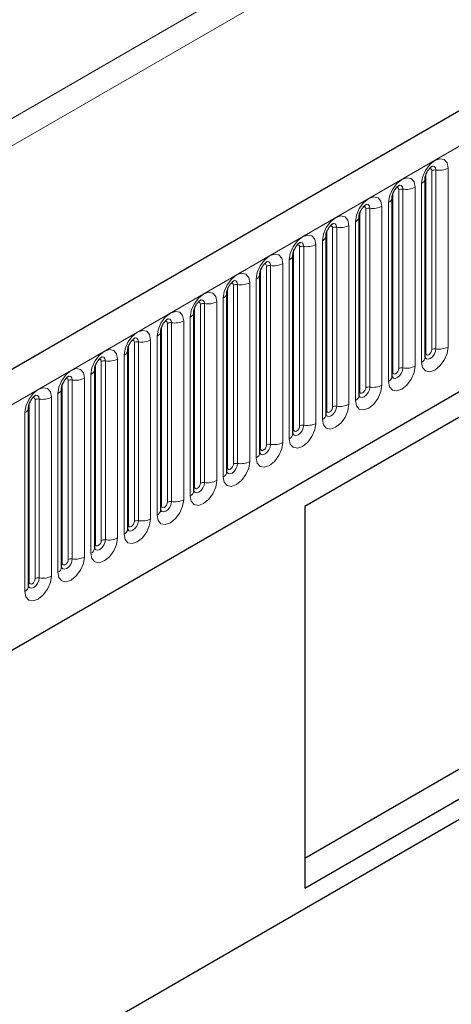
# Model space of a CAD drawing. Units: millimetres. Extents: x 0 to 420, y 0 to 297.
# Drawn here: x 185 to 195, y 86 to 110 of the extents above; entities that cross this region are included whole.
import ezdxf

# ---------------------------------------------------------------- set-up
doc = ezdxf.new("R2010")
doc.units = ezdxf.units.MM

msp = doc.modelspace()

# ---------------------------------------------------------------- linework, layer by layer
at = {"color": 7, "linetype": 'Continuous', "lineweight": 25}
for p, q in [((211.2576, 116.5794), (70.1191, 35.1018)), ((74.9055, 31.2013), (207.4972, 107.7448)), ((208.3765, 107.6482), (191.8769, 98.1231)), ((207.7599, 107.2921), (191.8769, 98.1231)), ((194.7384, 101.6636), (194.7384, 105.9096)), ((193.9535, 101.2105), (193.9535, 105.4565)), ((193.1686, 100.7574), (193.1686, 105.0034)), ((192.3838, 100.3043), (192.3838, 104.5503)), ((191.5989, 99.8512), (191.5989, 104.0972)), ((190.814, 99.3981), (190.814, 103.6441)), ((190.0291, 98.945), (190.0291, 103.191)), ((189.2442, 98.4919), (189.2442, 102.7379)), ((188.4593, 98.0388), (188.4593, 102.2848)), ((187.6744, 97.5856), (187.6744, 101.8317)), ((186.8895, 97.1325), (186.8895, 101.3786)), ((186.1046, 96.6794), (186.1046, 100.9254)), ((185.3198, 96.2263), (185.3198, 100.4723)), ((211.912, 100.1356), (70.4907, 18.4948)), ((191.8769, 89.7715), (207.7599, 98.9406)), ((191.8769, 89.0595), (208.3765, 98.5846)), ((191.8769, 98.1231), (191.8769, 89.0595))]:
    msp.add_line(p, q, dxfattribs=at)
at = {"color": 8, "linetype": 'Continuous', "lineweight": 18}
for p, q in [((70.6321, 34.5603), (211.7706, 116.0378)), ((53.8737, 31.6804), (193.8808, 112.5048)), ((194.1636, 112.0149), (54.1565, 31.1905)), ((74.9055, 31.2013), (207.4972, 107.7448)), ((195.2819, 101.9056), (195.2819, 106.1516)), ((194.7541, 101.7642), (194.7541, 106.0102)), ((194.8955, 101.8458), (194.8955, 106.0918)), ((194.9921, 106.1068), (194.9921, 101.8608)), ((194.2072, 105.6537), (194.2072, 101.4077)), ((194.497, 101.4525), (194.497, 105.6985)), ((194.6505, 105.7872), (194.6505, 101.5411)), ((193.9692, 101.3111), (193.9692, 105.5571)), ((194.1106, 101.3927), (194.1106, 105.6387)), ((193.3257, 100.9396), (193.3257, 105.1856)), ((193.4223, 105.2006), (193.4223, 100.9546)), ((193.7121, 100.9994), (193.7121, 105.2454)), ((193.8657, 105.334), (193.8657, 101.088)), ((193.1843, 100.858), (193.1843, 105.104)), ((192.5408, 100.4865), (192.5408, 104.7325)), ((192.6374, 104.7475), (192.6374, 100.5015)), ((192.9272, 100.5463), (192.9272, 104.7923)), ((193.0808, 104.8809), (193.0808, 100.6349)), ((192.3994, 100.4049), (192.3994, 104.6509)), ((191.7559, 100.0334), (191.7559, 104.2794)), ((191.8525, 104.2944), (191.8525, 100.0483)), ((192.1423, 100.0932), (192.1423, 104.3392)), ((192.2959, 104.4278), (192.2959, 100.1818)), ((191.6145, 99.9518), (191.6145, 104.1978)), ((190.9711, 99.5803), (190.9711, 103.8263)), ((191.0676, 103.8413), (191.0676, 99.5952)), ((191.3574, 99.6401), (191.3574, 103.8861)), ((191.511, 103.9747), (191.511, 99.7287)), ((190.8296, 99.4987), (190.8296, 103.7447)), ((190.1862, 99.1272), (190.1862, 103.3732)), ((190.2828, 103.3881), (190.2828, 99.1421)), ((190.5725, 99.187), (190.5725, 103.433)), ((190.7261, 103.5216), (190.7261, 99.2756)), ((190.0447, 99.0456), (190.0447, 103.2916)), ((189.4013, 98.6741), (189.4013, 102.9201)), ((189.4979, 102.935), (189.4979, 98.689)), ((189.7876, 98.7339), (189.7876, 102.9799)), ((189.9412, 103.0685), (189.9412, 98.8225)), ((189.1563, 102.6154), (189.1563, 98.3694)), ((189.2599, 98.5924), (189.2599, 102.8385)), ((188.475, 98.1393), (188.475, 102.3854)), ((188.6164, 98.221), (188.6164, 102.467)), ((188.713, 102.4819), (188.713, 98.2359)), ((189.0028, 98.2807), (189.0028, 102.5268)), ((188.3714, 102.1623), (188.3714, 97.9163)), ((187.6901, 97.6862), (187.6901, 101.9322)), ((187.8315, 97.7679), (187.8315, 102.0139)), ((187.9281, 102.0288), (187.9281, 97.7828)), ((188.2179, 97.8276), (188.2179, 102.0737)), ((187.5866, 101.7092), (187.5866, 97.4632)), ((186.9052, 97.2331), (186.9052, 101.4791)), ((187.0466, 97.3148), (187.0466, 101.5608)), ((187.1432, 101.5757), (187.1432, 97.3297)), ((187.433, 97.3745), (187.433, 101.6205)), ((186.8017, 101.2561), (186.8017, 97.0101)), ((186.1203, 96.78), (186.1203, 101.026)), ((186.2617, 96.8617), (186.2617, 101.1077)), ((186.3583, 101.1226), (186.3583, 96.8766)), ((186.6481, 96.9214), (186.6481, 101.1674)), ((186.0168, 100.803), (186.0168, 96.557)), ((185.3354, 96.3269), (185.3354, 100.5729)), ((185.4768, 96.4086), (185.4768, 100.6546)), ((185.5734, 100.6695), (185.5734, 96.4235)), ((185.8632, 96.4683), (185.8632, 100.7143)), ((185.2319, 100.3499), (185.2319, 96.1039))]:
    msp.add_line(p, q, dxfattribs=at)
at = {"color": 8, "linetype": 'Continuous', "lineweight": 18, "flags": 128}
for points in [[(195.2819, 106.1516), (195.2578, 106.2772), (195.1894, 106.356), (195.087, 106.3759), (194.9662, 106.3339), (194.8454, 106.2364), (194.743, 106.0983), (194.6746, 105.9405), (194.6505, 105.7872)], [(194.8389, 106.1392), (194.8518, 106.1421), (194.8748, 106.1376), (194.8901, 106.12), (194.8955, 106.0918)], [(194.9061, 106.2), (194.9106, 106.2005), (194.9534, 106.1922), (194.982, 106.1593), (194.9921, 106.1068)], [(194.497, 105.6985), (194.473, 105.8241), (194.4045, 105.9029), (194.3021, 105.9228), (194.1813, 105.8808), (194.0605, 105.7833), (193.9581, 105.6452), (193.8897, 105.4874), (193.8657, 105.334)], [(194.054, 105.6861), (194.067, 105.689), (194.0899, 105.6845), (194.1052, 105.6669), (194.1106, 105.6387)], [(194.1212, 105.7469), (194.1257, 105.7474), (194.1686, 105.7391), (194.1972, 105.7062), (194.2072, 105.6537)], [(193.7121, 105.2454), (193.6881, 105.371), (193.6196, 105.4498), (193.5172, 105.4697), (193.3964, 105.4277), (193.2756, 105.3302), (193.1732, 105.1921), (193.1048, 105.0343), (193.0808, 104.8809)], [(193.2691, 105.233), (193.2821, 105.2359), (193.305, 105.2314), (193.3203, 105.2138), (193.3257, 105.1856)], [(193.3363, 105.2938), (193.3409, 105.2943), (193.3837, 105.286), (193.4123, 105.2531), (193.4223, 105.2006)], [(192.9272, 104.7923), (192.9032, 104.9179), (192.8347, 104.9967), (192.7323, 105.0166), (192.6115, 104.9746), (192.4907, 104.8771), (192.3883, 104.739), (192.3199, 104.5812), (192.2959, 104.4278)], [(192.4842, 104.7799), (192.4972, 104.7828), (192.5201, 104.7783), (192.5354, 104.7607), (192.5408, 104.7325)], [(192.5514, 104.8406), (192.556, 104.8412), (192.5988, 104.8329), (192.6274, 104.8), (192.6374, 104.7475)], [(192.1423, 104.3392), (192.1183, 104.4648), (192.0499, 104.5436), (191.9475, 104.5635), (191.8267, 104.5215), (191.7059, 104.424), (191.6034, 104.2859), (191.535, 104.1281), (191.511, 103.9747)], [(191.6993, 104.3267), (191.7123, 104.3297), (191.7352, 104.3252), (191.7506, 104.3076), (191.7559, 104.2794)], [(191.7665, 104.3875), (191.7711, 104.3881), (191.8139, 104.3798), (191.8425, 104.3469), (191.8525, 104.2944)], [(191.3574, 103.8861), (191.3334, 104.0117), (191.265, 104.0905), (191.1626, 104.1104), (191.0418, 104.0684), (190.921, 103.9709), (190.8186, 103.8327), (190.7501, 103.675), (190.7261, 103.5216)], [(190.9144, 103.8736), (190.9274, 103.8766), (190.9503, 103.8721), (190.9657, 103.8545), (190.9711, 103.8263)], [(190.9816, 103.9344), (190.9862, 103.935), (191.029, 103.9267), (191.0576, 103.8938), (191.0676, 103.8413)], [(190.5725, 103.433), (190.5485, 103.5586), (190.4801, 103.6373), (190.3777, 103.6572), (190.2569, 103.6153), (190.1361, 103.5178), (190.0337, 103.3796), (189.9652, 103.2219), (189.9412, 103.0685)], [(190.1295, 103.4205), (190.1425, 103.4234), (190.1655, 103.419), (190.1808, 103.4013), (190.1862, 103.3732)], [(190.1967, 103.4813), (190.2013, 103.4819), (190.2441, 103.4736), (190.2727, 103.4407), (190.2828, 103.3881)], [(189.7876, 102.9799), (189.7636, 103.1055), (189.6952, 103.1842), (189.5928, 103.2041), (189.472, 103.1621), (189.3512, 103.0647), (189.2488, 102.9265), (189.1804, 102.7688), (189.1563, 102.6154)], [(189.3447, 102.9674), (189.3576, 102.9703), (189.3806, 102.9659), (189.3959, 102.9482), (189.4013, 102.9201)], [(189.4118, 103.0282), (189.4164, 103.0288), (189.4592, 103.0205), (189.4878, 102.9876), (189.4979, 102.935)], [(189.0028, 102.5268), (188.9787, 102.6524), (188.9103, 102.7311), (188.8079, 102.751), (188.6871, 102.709), (188.5663, 102.6116), (188.4639, 102.4734), (188.3955, 102.3157), (188.3714, 102.1623)], [(188.5598, 102.5143), (188.5727, 102.5172), (188.5957, 102.5128), (188.611, 102.4951), (188.6164, 102.467)], [(188.627, 102.5751), (188.6315, 102.5757), (188.6743, 102.5674), (188.7029, 102.5344), (188.713, 102.4819)], [(188.2179, 102.0737), (188.1938, 102.1993), (188.1254, 102.278), (188.023, 102.2979), (187.9022, 102.2559), (187.7814, 102.1585), (187.679, 102.0203), (187.6106, 101.8626), (187.5866, 101.7092)], [(187.7749, 102.0612), (187.7878, 102.0641), (187.8108, 102.0597), (187.8261, 102.042), (187.8315, 102.0139)], [(187.8421, 102.122), (187.8466, 102.1226), (187.8894, 102.1143), (187.918, 102.0813), (187.9281, 102.0288)], [(187.433, 101.6205), (187.409, 101.7462), (187.3405, 101.8249), (187.2381, 101.8448), (187.1173, 101.8028), (186.9965, 101.7053), (186.8941, 101.5672), (186.8257, 101.4095), (186.8017, 101.2561)], [(194.6505, 101.5411), (194.6746, 101.4155), (194.743, 101.3368), (194.8454, 101.3169), (194.9662, 101.3589), (195.087, 101.4563), (195.1894, 101.5945), (195.2578, 101.7522), (195.2819, 101.9056)], [(194.9921, 101.8608), (194.982, 101.7967), (194.9534, 101.7307), (194.9106, 101.673), (194.8601, 101.6322), (194.8096, 101.6147), (194.7668, 101.623), (194.7382, 101.6559), (194.7368, 101.6592)], [(194.7384, 101.7525), (194.7455, 101.7585), (194.7541, 101.7642)], [(194.7541, 101.7642), (194.7595, 101.7361), (194.7748, 101.7184), (194.7977, 101.714), (194.8248, 101.7234), (194.8518, 101.7452), (194.8748, 101.7761), (194.8901, 101.8115), (194.8955, 101.8458)], [(186.99, 101.6081), (187.003, 101.611), (187.0259, 101.6066), (187.0412, 101.5889), (187.0466, 101.5608)], [(187.0572, 101.6689), (187.0618, 101.6695), (187.1046, 101.6612), (187.1332, 101.6282), (187.1432, 101.5757)], [(193.8657, 101.088), (193.8897, 100.9624), (193.9581, 100.8837), (194.0605, 100.8638), (194.1813, 100.9058), (194.3021, 101.0032), (194.4045, 101.1414), (194.473, 101.2991), (194.497, 101.4525)], [(186.6481, 101.1674), (186.6241, 101.2931), (186.5556, 101.3718), (186.4532, 101.3917), (186.3324, 101.3497), (186.2116, 101.2522), (186.1092, 101.1141), (186.0408, 100.9563), (186.0168, 100.803)], [(186.2723, 101.2158), (186.2769, 101.2164), (186.3197, 101.208), (186.3483, 101.1751), (186.3583, 101.1226)], [(194.2072, 101.4077), (194.1972, 101.3436), (194.1686, 101.2776), (194.1257, 101.2199), (194.0753, 101.1791), (194.0248, 101.1616), (193.982, 101.1699), (193.9533, 101.2028), (193.9519, 101.2061)], [(193.9535, 101.2994), (193.9606, 101.3054), (193.9692, 101.3111)], [(193.9692, 101.3111), (193.9746, 101.2829), (193.9899, 101.2653), (194.0128, 101.2608), (194.0399, 101.2703), (194.067, 101.2921), (194.0899, 101.323), (194.1052, 101.3584), (194.1106, 101.3927)], [(186.2051, 101.155), (186.2181, 101.1579), (186.241, 101.1535), (186.2563, 101.1358), (186.2617, 101.1077)], [(193.0808, 100.6349), (193.1048, 100.5093), (193.1732, 100.4306), (193.2756, 100.4107), (193.3964, 100.4526), (193.5172, 100.5501), (193.6196, 100.6883), (193.6881, 100.846), (193.7121, 100.9994)], [(185.8632, 100.7143), (185.8392, 100.84), (185.7708, 100.9187), (185.6683, 100.9386), (185.5475, 100.8966), (185.4267, 100.7991), (185.3243, 100.661), (185.2559, 100.5032), (185.2319, 100.3499)], [(185.4874, 100.7627), (185.492, 100.7633), (185.5348, 100.7549), (185.5634, 100.722), (185.5734, 100.6695)], [(193.4223, 100.9546), (193.4123, 100.8905), (193.3837, 100.8245), (193.3409, 100.7668), (193.2904, 100.726), (193.2399, 100.7085), (193.1971, 100.7168), (193.1685, 100.7497), (193.167, 100.753)], [(193.1686, 100.8463), (193.1757, 100.8523), (193.1843, 100.858)], [(193.1843, 100.858), (193.1897, 100.8298), (193.205, 100.8122), (193.2279, 100.8077), (193.255, 100.8171), (193.2821, 100.839), (193.305, 100.8699), (193.3203, 100.9053), (193.3257, 100.9396)], [(185.4202, 100.7019), (185.4332, 100.7048), (185.4561, 100.7003), (185.4715, 100.6827), (185.4768, 100.6546)], [(192.2959, 100.1818), (192.3199, 100.0562), (192.3883, 99.9774), (192.4907, 99.9576), (192.6115, 99.9995), (192.7323, 100.097), (192.8347, 100.2352), (192.9032, 100.3929), (192.9272, 100.5463)], [(192.6374, 100.5015), (192.6274, 100.4373), (192.5988, 100.3714), (192.556, 100.3137), (192.5055, 100.2729), (192.455, 100.2554), (192.4122, 100.2637), (192.3836, 100.2966), (192.3822, 100.2999)], [(192.3838, 100.3931), (192.3908, 100.3992), (192.3994, 100.4049)], [(192.3994, 100.4049), (192.4048, 100.3767), (192.4201, 100.3591), (192.4431, 100.3546), (192.4701, 100.364), (192.4972, 100.3859), (192.5201, 100.4168), (192.5354, 100.4522), (192.5408, 100.4865)], [(191.511, 99.7287), (191.535, 99.6031), (191.6034, 99.5243), (191.7059, 99.5044), (191.8267, 99.5464), (191.9475, 99.6439), (192.0499, 99.782), (192.1183, 99.9398), (192.1423, 100.0932)], [(191.8525, 100.0483), (191.8425, 99.9842), (191.8139, 99.9183), (191.7711, 99.8606), (191.7206, 99.8198), (191.6701, 99.8023), (191.6273, 99.8106), (191.5987, 99.8435), (191.5973, 99.8468)], [(191.5989, 99.94), (191.6059, 99.9461), (191.6145, 99.9518)], [(191.6145, 99.9518), (191.6199, 99.9236), (191.6352, 99.906), (191.6582, 99.9015), (191.6852, 99.9109), (191.7123, 99.9328), (191.7352, 99.9637), (191.7506, 99.9991), (191.7559, 100.0334)], [(190.7261, 99.2756), (190.7501, 99.15), (190.8186, 99.0712), (190.921, 99.0513), (191.0418, 99.0933), (191.1626, 99.1908), (191.265, 99.3289), (191.3334, 99.4867), (191.3574, 99.6401)], [(191.0676, 99.5952), (191.0576, 99.5311), (191.029, 99.4652), (190.9862, 99.4074), (190.9357, 99.3667), (190.8852, 99.3491), (190.8424, 99.3575), (190.8138, 99.3904), (190.8124, 99.3937)], [(190.8296, 99.4987), (190.835, 99.4705), (190.8503, 99.4529), (190.8733, 99.4484), (190.9003, 99.4578), (190.9274, 99.4797), (190.9503, 99.5106), (190.9657, 99.5459), (190.9711, 99.5803)], [(190.814, 99.4869), (190.821, 99.493), (190.8296, 99.4987)], [(189.9412, 98.8225), (189.9652, 98.6969), (190.0337, 98.6181), (190.1361, 98.5982), (190.2569, 98.6402), (190.3777, 98.7377), (190.4801, 98.8758), (190.5485, 99.0336), (190.5725, 99.187)], [(190.2828, 99.1421), (190.2727, 99.078), (190.2441, 99.0121), (190.2013, 98.9543), (190.1508, 98.9136), (190.1003, 98.896), (190.0575, 98.9044), (190.0289, 98.9373), (190.0275, 98.9406)], [(190.0447, 99.0456), (190.0501, 99.0174), (190.0655, 98.9998), (190.0884, 98.9953), (190.1155, 99.0047), (190.1425, 99.0266), (190.1655, 99.0575), (190.1808, 99.0928), (190.1862, 99.1272)], [(190.0291, 99.0338), (190.0361, 99.0399), (190.0447, 99.0456)], [(189.1563, 98.3694), (189.1804, 98.2438), (189.2488, 98.165), (189.3512, 98.1451), (189.472, 98.1871), (189.5928, 98.2846), (189.6952, 98.4227), (189.7636, 98.5805), (189.7876, 98.7339)], [(189.4979, 98.689), (189.4878, 98.6249), (189.4592, 98.559), (189.4164, 98.5012), (189.3659, 98.4605), (189.3154, 98.4429), (189.2726, 98.4513), (189.244, 98.4842), (189.2426, 98.4875)], [(189.2599, 98.5924), (189.2652, 98.5643), (189.2806, 98.5467), (189.3035, 98.5422), (189.3306, 98.5516), (189.3576, 98.5734), (189.3806, 98.6044), (189.3959, 98.6397), (189.4013, 98.6741)], [(189.2442, 98.5807), (189.2512, 98.5868), (189.2599, 98.5924)], [(188.3714, 97.9163), (188.3955, 97.7907), (188.4639, 97.7119), (188.5663, 97.692), (188.6871, 97.734), (188.8079, 97.8315), (188.9103, 97.9696), (188.9787, 98.1274), (189.0028, 98.2807)], [(188.713, 98.2359), (188.7029, 98.1718), (188.6743, 98.1059), (188.6315, 98.0481), (188.581, 98.0074), (188.5305, 97.9898), (188.4877, 97.9981), (188.4591, 98.0311), (188.4577, 98.0344)], [(188.475, 98.1393), (188.4804, 98.1112), (188.4957, 98.0936), (188.5186, 98.0891), (188.5457, 98.0985), (188.5727, 98.1203), (188.5957, 98.1513), (188.611, 98.1866), (188.6164, 98.221)], [(188.4593, 98.1276), (188.4663, 98.1337), (188.475, 98.1393)], [(187.5866, 97.4632), (187.6106, 97.3376), (187.679, 97.2588), (187.7814, 97.2389), (187.9022, 97.2809), (188.023, 97.3784), (188.1254, 97.5165), (188.1938, 97.6743), (188.2179, 97.8276)], [(187.9281, 97.7828), (187.918, 97.7187), (187.8894, 97.6528), (187.8466, 97.595), (187.7961, 97.5543), (187.7457, 97.5367), (187.7028, 97.545), (187.6742, 97.578), (187.6728, 97.5813)], [(187.6901, 97.6862), (187.6955, 97.6581), (187.7108, 97.6404), (187.7337, 97.636), (187.7608, 97.6454), (187.7878, 97.6672), (187.8108, 97.6982), (187.8261, 97.7335), (187.8315, 97.7679)], [(187.6744, 97.6745), (187.6815, 97.6806), (187.6901, 97.6862)], [(186.8017, 97.0101), (186.8257, 96.8845), (186.8941, 96.8057), (186.9965, 96.7858), (187.1173, 96.8278), (187.2381, 96.9253), (187.3405, 97.0634), (187.409, 97.2212), (187.433, 97.3745)], [(187.1432, 97.3297), (187.1332, 97.2656), (187.1046, 97.1997), (187.0618, 97.1419), (187.0113, 97.1012), (186.9608, 97.0836), (186.918, 97.0919), (186.8894, 97.1249), (186.8879, 97.1282)], [(186.9052, 97.2331), (186.9106, 97.205), (186.9259, 97.1873), (186.9488, 97.1829), (186.9759, 97.1923), (187.003, 97.2141), (187.0259, 97.2451), (187.0412, 97.2804), (187.0466, 97.3148)], [(186.8895, 97.2214), (186.8966, 97.2274), (186.9052, 97.2331)], [(186.0168, 96.557), (186.0408, 96.4314), (186.1092, 96.3526), (186.2116, 96.3327), (186.3324, 96.3747), (186.4532, 96.4722), (186.5556, 96.6103), (186.6241, 96.7681), (186.6481, 96.9214)], [(186.3583, 96.8766), (186.3483, 96.8125), (186.3197, 96.7466), (186.2769, 96.6888), (186.2264, 96.6481), (186.1759, 96.6305), (186.1331, 96.6388), (186.1045, 96.6717), (186.103, 96.675)], [(186.1046, 96.7683), (186.1117, 96.7743), (186.1203, 96.78)], [(186.1203, 96.78), (186.1257, 96.7519), (186.141, 96.7342), (186.164, 96.7298), (186.191, 96.7392), (186.2181, 96.761), (186.241, 96.792), (186.2563, 96.8273), (186.2617, 96.8617)], [(185.2319, 96.1039), (185.2559, 95.9782), (185.3243, 95.8995), (185.4267, 95.8796), (185.5475, 95.9216), (185.6683, 96.0191), (185.7708, 96.1572), (185.8392, 96.315), (185.8632, 96.4683)], [(185.5734, 96.4235), (185.5634, 96.3594), (185.5348, 96.2934), (185.492, 96.2357), (185.4415, 96.195), (185.391, 96.1774), (185.3482, 96.1857), (185.3196, 96.2186), (185.3182, 96.2219)], [(185.3198, 96.3152), (185.3268, 96.3212), (185.3354, 96.3269)], [(185.3354, 96.3269), (185.3408, 96.2988), (185.3561, 96.2811), (185.3791, 96.2767), (185.4061, 96.2861), (185.4332, 96.3079), (185.4561, 96.3389), (185.4715, 96.3742), (185.4768, 96.4086)]]:
    msp.add_lwpolyline(points, dxfattribs=at)
at = {"color": 8, "linetype": 'Continuous', "lineweight": 18}
for centre, radius, start, end in [((195.0702, 106.5606), 0.4605, 260.2289, 297.35717), ((194.5961, 105.9188), 0.1424, 292.48046, 357.42838), ((194.966, 105.9555), 0.1535, 80.2289, 117.35717), ((194.1811, 105.5024), 0.1535, 80.2289, 117.35717), ((194.2854, 106.1075), 0.4605, 260.2289, 297.35717), ((193.8112, 105.4657), 0.1424, 292.48046, 357.42838), ((193.3963, 105.0493), 0.1535, 80.2289, 117.35717), ((193.5005, 105.6544), 0.4605, 260.2289, 297.35717), ((193.0263, 105.0126), 0.1424, 292.48046, 357.42838), ((192.6114, 104.5962), 0.1535, 80.2289, 117.35717), ((192.7156, 105.2013), 0.4605, 260.2289, 297.35717), ((192.2414, 104.5594), 0.1424, 292.48046, 357.42838), ((191.8265, 104.1431), 0.1535, 80.2289, 117.35717), ((191.9307, 104.7482), 0.4605, 260.2289, 297.35717), ((191.4565, 104.1063), 0.1424, 292.48046, 357.42838), ((191.0416, 103.69), 0.1535, 80.2289, 117.35717), ((191.1458, 104.2951), 0.4605, 260.2289, 297.35717), ((190.6716, 103.6532), 0.1424, 292.48046, 357.42838), ((190.2567, 103.2369), 0.1535, 80.2289, 117.35717), ((190.3609, 103.842), 0.4605, 260.2289, 297.35717), ((189.8868, 103.2001), 0.1424, 292.48046, 357.42838), ((189.4718, 102.7838), 0.1535, 80.2289, 117.35717), ((189.576, 103.3889), 0.4605, 260.2289, 297.35717), ((189.1019, 102.747), 0.1424, 292.48046, 357.42838), ((188.6869, 102.3307), 0.1535, 80.2289, 117.35717), ((188.7911, 102.9358), 0.4605, 260.2289, 297.35717), ((188.317, 102.2939), 0.1424, 292.48046, 357.42838), ((187.902, 101.8775), 0.1535, 80.2289, 117.35717), ((188.0062, 102.4827), 0.4605, 260.2289, 297.35717), ((187.5321, 101.8408), 0.1424, 292.48046, 357.42838), ((194.966, 101.7095), 0.1535, 80.2289, 117.35717), ((195.0702, 102.3146), 0.4605, 260.2289, 297.35717), ((187.1172, 101.4244), 0.1535, 80.2289, 117.35717), ((187.2214, 102.0296), 0.4605, 260.2289, 297.35717), ((194.2854, 101.8615), 0.4605, 260.2289, 297.35717), ((194.5876, 101.679), 0.1516, 294.52506, 354.1548), ((186.7472, 101.3877), 0.1424, 292.48046, 357.42838), ((193.8027, 101.2259), 0.1516, 294.52506, 354.1548), ((194.1811, 101.2564), 0.1535, 80.2289, 117.35717), ((186.3323, 100.9713), 0.1535, 80.2289, 117.35717), ((186.4365, 101.5764), 0.4605, 260.2289, 297.35717), ((193.5005, 101.4084), 0.4605, 260.2289, 297.35717), ((185.9623, 100.9346), 0.1424, 292.48046, 357.42838), ((193.0179, 100.7728), 0.1516, 294.52506, 354.1548), ((193.3963, 100.8033), 0.1535, 80.2289, 117.35717), ((185.5474, 100.5182), 0.1535, 80.2289, 117.35717), ((185.6516, 101.1233), 0.4605, 260.2289, 297.35717), ((192.7156, 100.9553), 0.4605, 260.2289, 297.35717), ((185.1774, 100.4815), 0.1424, 292.48046, 357.42838), ((192.233, 100.3197), 0.1516, 294.52506, 354.1548), ((192.6114, 100.3502), 0.1535, 80.2289, 117.35717), ((191.8265, 99.8971), 0.1535, 80.2289, 117.35717), ((191.9307, 100.5022), 0.4605, 260.2289, 297.35717), ((191.4481, 99.8666), 0.1516, 294.52506, 354.1548), ((191.0416, 99.444), 0.1535, 80.2289, 117.35717), ((191.1458, 100.0491), 0.4605, 260.2289, 297.35717), ((190.6632, 99.4135), 0.1516, 294.52506, 354.1548), ((190.2567, 98.9909), 0.1535, 80.2289, 117.35717), ((190.3609, 99.596), 0.4605, 260.2289, 297.35717), ((189.8783, 98.9604), 0.1516, 294.52506, 354.1548), ((189.4718, 98.5377), 0.1535, 80.2289, 117.35717), ((189.576, 99.1429), 0.4605, 260.2289, 297.35717), ((189.0934, 98.5073), 0.1516, 294.52506, 354.1548), ((188.6869, 98.0846), 0.1535, 80.2289, 117.35717), ((188.7911, 98.6898), 0.4605, 260.2289, 297.35717), ((188.3085, 98.0542), 0.1516, 294.52506, 354.1548), ((187.902, 97.6315), 0.1535, 80.2289, 117.35717), ((188.0062, 98.2366), 0.4605, 260.2289, 297.35717), ((187.5236, 97.6011), 0.1516, 294.52506, 354.1548), ((187.1172, 97.1784), 0.1535, 80.2289, 117.35717), ((187.2214, 97.7835), 0.4605, 260.2289, 297.35717), ((186.7387, 97.148), 0.1516, 294.52506, 354.1548), ((186.3323, 96.7253), 0.1535, 80.2289, 117.35717), ((186.4365, 97.3304), 0.4605, 260.2289, 297.35717), ((185.9539, 96.6949), 0.1516, 294.52506, 354.1548), ((185.5474, 96.2722), 0.1535, 80.2289, 117.35717), ((185.6516, 96.8773), 0.4605, 260.2289, 297.35717), ((185.169, 96.2418), 0.1516, 294.52506, 354.1548)]:
    msp.add_arc(centre, radius, start, end, dxfattribs=at)
at = {"color": 7, "linetype": 'Continuous', "lineweight": 25}
for points, knots in [([(194.7384, 105.9096), (194.7388, 105.918), (194.7395, 105.9353), (194.7498, 105.9812), (194.7712, 106.0368), (194.8046, 106.0966), (194.8443, 106.1474), (194.8804, 106.1814), (194.9082, 106.1995), (194.912, 106.2008), (194.9139, 106.2014)], [0, 0, 0, 0, 0.10889234, 0.2265392, 0.3558497, 0.49614381, 0.64080691, 0.76349053, 0.87674809, 1, 1, 1, 1]), ([(193.9535, 105.4565), (193.9539, 105.4649), (193.9546, 105.4822), (193.9649, 105.5281), (193.9863, 105.5837), (194.0197, 105.6435), (194.0594, 105.6943), (194.0955, 105.7283), (194.1233, 105.7464), (194.1271, 105.7477), (194.129, 105.7483)], [0, 0, 0, 0, 0.10889234, 0.2265392, 0.3558497, 0.49614381, 0.64080691, 0.76349053, 0.87674809, 1, 1, 1, 1]), ([(193.1686, 105.0034), (193.169, 105.0118), (193.1697, 105.0291), (193.18, 105.075), (193.2014, 105.1306), (193.2349, 105.1904), (193.2746, 105.2412), (193.3106, 105.2752), (193.3384, 105.2933), (193.3422, 105.2946), (193.3442, 105.2952)], [0, 0, 0, 0, 0.10889234, 0.2265392, 0.3558497, 0.49614381, 0.64080691, 0.76349053, 0.87674809, 1, 1, 1, 1]), ([(192.3838, 104.5503), (192.3841, 104.5586), (192.3848, 104.576), (192.3951, 104.6219), (192.4166, 104.6775), (192.45, 104.7373), (192.4897, 104.7881), (192.5257, 104.8221), (192.5536, 104.8402), (192.5573, 104.8415), (192.5593, 104.8421)], [0, 0, 0, 0, 0.10889234, 0.2265392, 0.3558497, 0.49614381, 0.64080691, 0.76349053, 0.87674809, 1, 1, 1, 1]), ([(191.5989, 104.0972), (191.5992, 104.1055), (191.5999, 104.1229), (191.6102, 104.1688), (191.6317, 104.2244), (191.6651, 104.2842), (191.7048, 104.335), (191.7408, 104.3689), (191.7687, 104.3871), (191.7724, 104.3883), (191.7744, 104.389)], [0, 0, 0, 0, 0.1088923, 0.2265392, 0.3558497, 0.4961438, 0.6408069, 0.7634905, 0.8767481, 1, 1, 1, 1]), ([(190.814, 103.6441), (190.8143, 103.6524), (190.815, 103.6698), (190.8253, 103.7157), (190.8468, 103.7713), (190.8802, 103.8311), (190.9199, 103.8819), (190.9559, 103.9158), (190.9838, 103.934), (190.9875, 103.9352), (190.9895, 103.9359)], [0, 0, 0, 0, 0.10889234, 0.2265392, 0.3558497, 0.49614381, 0.64080691, 0.76349053, 0.87674809, 1, 1, 1, 1]), ([(190.0291, 103.191), (190.0294, 103.1993), (190.0302, 103.2167), (190.0404, 103.2626), (190.0619, 103.3182), (190.0953, 103.378), (190.135, 103.4288), (190.171, 103.4627), (190.1989, 103.4809), (190.2026, 103.4821), (190.2046, 103.4828)], [0, 0, 0, 0, 0.10889234, 0.2265392, 0.3558497, 0.49614381, 0.64080691, 0.76349053, 0.87674809, 1, 1, 1, 1]), ([(189.2442, 102.7379), (189.2445, 102.7462), (189.2453, 102.7636), (189.2556, 102.8094), (189.277, 102.8651), (189.3104, 102.9249), (189.3501, 102.9757), (189.3861, 103.0096), (189.414, 103.0278), (189.4178, 103.029), (189.4197, 103.0297)], [0, 0, 0, 0, 0.10889234, 0.2265392, 0.3558497, 0.49614381, 0.64080691, 0.76349053, 0.87674809, 1, 1, 1, 1]), ([(188.4593, 102.2848), (188.4597, 102.2931), (188.4604, 102.3105), (188.4707, 102.3563), (188.4921, 102.412), (188.5255, 102.4718), (188.5652, 102.5226), (188.6012, 102.5565), (188.6291, 102.5747), (188.6329, 102.5759), (188.6348, 102.5766)], [0, 0, 0, 0, 0.1088923, 0.2265392, 0.3558497, 0.4961438, 0.6408069, 0.7634905, 0.8767481, 1, 1, 1, 1]), ([(187.6744, 101.8317), (187.6748, 101.84), (187.6755, 101.8574), (187.6858, 101.9032), (187.7072, 101.9589), (187.7406, 102.0187), (187.7803, 102.0695), (187.8164, 102.1034), (187.8442, 102.1216), (187.848, 102.1228), (187.8499, 102.1235)], [0, 0, 0, 0, 0.10889234, 0.2265392, 0.3558497, 0.49614381, 0.64080691, 0.76349053, 0.87674809, 1, 1, 1, 1]), ([(186.8895, 101.3786), (186.8899, 101.3869), (186.8906, 101.4043), (186.9009, 101.4501), (186.9223, 101.5058), (186.9557, 101.5656), (186.9954, 101.6163), (187.0315, 101.6503), (187.0593, 101.6685), (187.0631, 101.6697), (187.0651, 101.6704)], [0, 0, 0, 0, 0.10889234, 0.2265392, 0.3558497, 0.49614381, 0.64080691, 0.76349053, 0.87674809, 1, 1, 1, 1]), ([(194.7385, 101.6548), (194.7387, 101.654), (194.7394, 101.6513), (194.7388, 101.6586), (194.7384, 101.6636)], [0, 0, 0, 0, 0.305113, 1, 1, 1, 1]), ([(186.1046, 100.9254), (186.105, 100.9338), (186.1057, 100.9512), (186.116, 100.997), (186.1374, 101.0527), (186.1709, 101.1125), (186.2106, 101.1632), (186.2466, 101.1972), (186.2744, 101.2154), (186.2782, 101.2166), (186.2802, 101.2172)], [0, 0, 0, 0, 0.10889234, 0.2265392, 0.3558497, 0.49614381, 0.64080691, 0.76349053, 0.87674809, 1, 1, 1, 1]), ([(193.9536, 101.2017), (193.9538, 101.2009), (193.9545, 101.1982), (193.9539, 101.2055), (193.9535, 101.2105)], [0, 0, 0, 0, 0.305113, 1, 1, 1, 1]), ([(185.3198, 100.4723), (185.3201, 100.4807), (185.3208, 100.4981), (185.3311, 100.5439), (185.3526, 100.5996), (185.386, 100.6593), (185.4257, 100.7101), (185.4617, 100.7441), (185.4896, 100.7622), (185.4933, 100.7635), (185.4953, 100.7641)], [0, 0, 0, 0, 0.1088923, 0.2265392, 0.3558497, 0.4961438, 0.6408069, 0.7634905, 0.8767481, 1, 1, 1, 1]), ([(193.1687, 100.7486), (193.1689, 100.7477), (193.1696, 100.7451), (193.169, 100.7524), (193.1686, 100.7574)], [0, 0, 0, 0, 0.305113, 1, 1, 1, 1]), ([(192.3838, 100.2955), (192.384, 100.2946), (192.3847, 100.292), (192.3842, 100.2992), (192.3838, 100.3043)], [0, 0, 0, 0, 0.305113, 1, 1, 1, 1]), ([(191.5989, 99.8423), (191.5991, 99.8415), (191.5998, 99.8389), (191.5993, 99.8461), (191.5989, 99.8512)], [0, 0, 0, 0, 0.305113, 1, 1, 1, 1]), ([(190.814, 99.3892), (190.8142, 99.3884), (190.815, 99.3858), (190.8144, 99.393), (190.814, 99.3981)], [0, 0, 0, 0, 0.305113, 1, 1, 1, 1]), ([(190.0291, 98.9361), (190.0293, 98.9353), (190.0301, 98.9327), (190.0295, 98.9399), (190.0291, 98.945)], [0, 0, 0, 0, 0.305113, 1, 1, 1, 1]), ([(189.2442, 98.483), (189.2445, 98.4822), (189.2452, 98.4796), (189.2446, 98.4868), (189.2442, 98.4919)], [0, 0, 0, 0, 0.305113, 1, 1, 1, 1]), ([(188.4593, 98.0299), (188.4596, 98.0291), (188.4603, 98.0265), (188.4597, 98.0337), (188.4593, 98.0388)], [0, 0, 0, 0, 0.305113, 1, 1, 1, 1]), ([(187.6745, 97.5768), (187.6747, 97.576), (187.6754, 97.5734), (187.6748, 97.5806), (187.6744, 97.5856)], [0, 0, 0, 0, 0.305113, 1, 1, 1, 1]), ([(186.8896, 97.1237), (186.8898, 97.1229), (186.8905, 97.1202), (186.8899, 97.1275), (186.8895, 97.1325)], [0, 0, 0, 0, 0.305113, 1, 1, 1, 1]), ([(186.1047, 96.6706), (186.1049, 96.6698), (186.1056, 96.6671), (186.105, 96.6744), (186.1046, 96.6794)], [0, 0, 0, 0, 0.305113, 1, 1, 1, 1]), ([(185.3198, 96.2175), (185.32, 96.2167), (185.3207, 96.214), (185.3202, 96.2213), (185.3198, 96.2263)], [0, 0, 0, 0, 0.305113, 1, 1, 1, 1])]:
    msp.add_open_spline(points, degree=3, knots=knots, dxfattribs=at)

doc.saveas('drawing.dxf')
